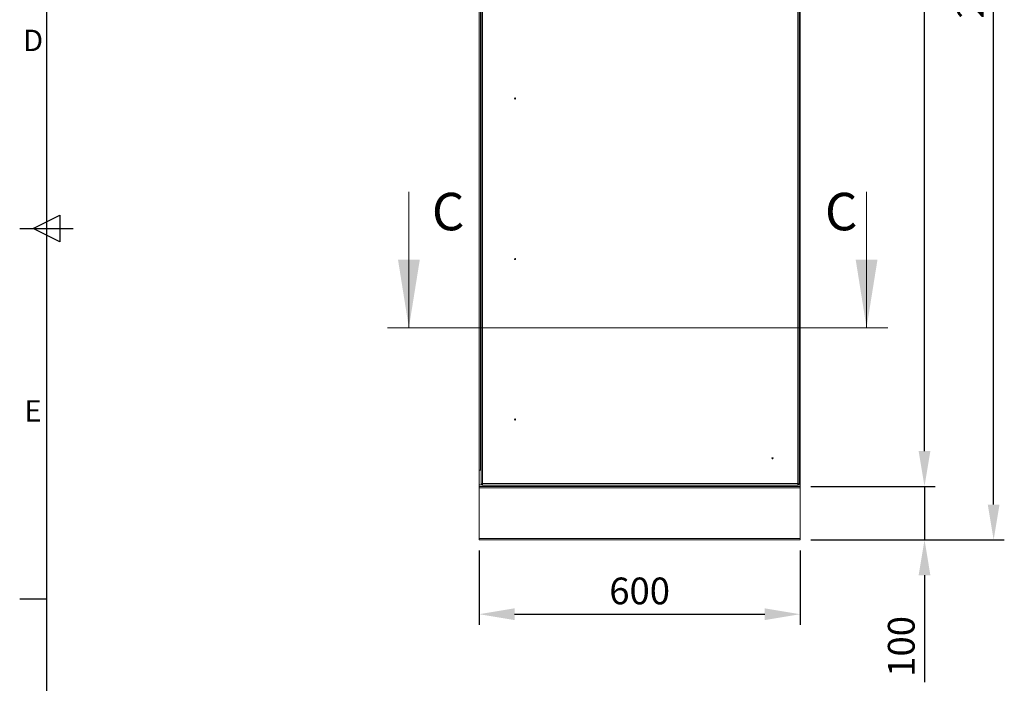
# Model space of a CAD drawing. Units: millimetres. Extents: x 63 to 8538, y 73 to 6060.
# Drawn here: x 288 to 2130, y 2240 to 3480 of the extents above; entities that cross this region are included whole.
import ezdxf
from ezdxf.enums import TextEntityAlignment as Align

# ---------------------------------------------------------------- set-up
doc = ezdxf.new("R2010")
doc.units = ezdxf.units.MM
doc.header["$LTSCALE"] = 5
doc.header["$PDSIZE"] = -1
doc.layers.add('Dimensions', color=7, linetype='Continuous', lineweight=15)
doc.layers.add('Title Block', color=7, linetype='Continuous')
doc.styles.add('ISO Proportional', font='ARIALN.TTF', dxfattribs={"width": 0.8})
doc.styles.add('SLDTEXTSTYLE1', font='romans.shx', dxfattribs={"width": 0.75})
doc.styles.get("Standard").update_dxf_attribs({"font": 'romans.shx', "width": 0.8})
doc.dimstyles.new('SLDDIMSTYLE2', dxfattribs={"dimscale": 10, "dimtxt": 2.5, "dimasz": 3.302, "dimexe": 1, "dimexo": 1, "dimgap": 0.926042, "dimtad": 1, "dimdec": 0, "dimrnd": 1e-09, "dimzin": 12, "dimdsep": 46, "dimtxsty": 'Standard', "dimcen": 2, "dimadec": 0, "dimazin": 3, "dimtfac": 1, "dimtdec": 0, "dimtmove": 0, "dimatfit": 0, "dimfxl": 1, "dimfrac": 2, "dimtolj": 1, "dimtzin": 12, "dimarcsym": 0})

# ---------------------------------------------------------------- blocks, each defined once
blk = doc.blocks.new('ISO A1 title block')
at = {"layer": 'Title Block'}
for p, q in [((20, 574), (20, 20)), ((17.5, 297), (22.5, 299.5)), ((22.5, 299.5), (22.5, 294.5)), ((15, 297), (25, 297)), ((22.5, 294.5), (17.5, 297)), ((15, 227.75), (20, 227.75))]:
    blk.add_line(p, q, dxfattribs=at)
at = {"layer": 'Title Block', "style": 'ISO Proportional'}
for s, p in [('D', (17.5, 331.625)), ('E', (17.5, 262.375))]:
    blk.add_text(s, height=4, dxfattribs=at).set_placement(p, align=Align.MIDDLE)
at = {"layer": 'Title Block', "style": 'ISO Proportional', "flags": 8}
for tag, p in [('FILENAME', (747, 43)), ('DATE', (772, 43)), ('SCALE', (802, 43)), ('EDITION', (787, 23)), ('SHEET', (802, 23))]:
    blk.add_attdef(tag, text='', height=2.5, dxfattribs=at).set_placement(p, align=Align.MIDDLE_LEFT)
blk.add_attdef('DRAWING_NUMBER', text='', height=3, dxfattribs=at).set_placement((755, 25), align=Align.MIDDLE)
blk = doc.blocks.new('*D2')
at = {"layer": 'Defpoints', "color": 0, "transparency": 16777216}
for p in [(1148.2, 2508.1), (1748.2, 2508.1), (1748.2, 2369.1)]:
    blk.add_point(p, dxfattribs=at)
at = {"layer": 'Dimensions', "color": 0, "lineweight": -2, "transparency": 16777216}
for p, q in [((1148.2, 2488.1), (1148.2, 2349.1)), ((1748.2, 2488.1), (1748.2, 2349.1)), ((1214.2, 2369.1), (1682.1, 2369.1))]:
    blk.add_line(p, q, dxfattribs=at)
at = {"layer": 'Dimensions', "color": 0, "transparency": 16777216}
for points in [[(1214.2, 2380.1), (1214.2, 2358.1), (1148.2, 2369.1)], [(1682.1, 2380.1), (1682.1, 2358.1), (1748.2, 2369.1)]]:
    blk.add_solid(points, dxfattribs=at)
at = {"layer": 'Dimensions', "color": 0, "transparency": 16777216, "insert": (1448.2, 2412.6), "char_height": 50, "attachment_point": 5}
blk.add_mtext('\\A1;600', dxfattribs=at)
blk = doc.blocks.new('*D3')
at = {"layer": 'Defpoints', "color": 0, "transparency": 16777216}
for p in [(1748.2, 2608.1), (1981.1, 2608.1), (1748.2, 2508.1)]:
    blk.add_point(p, dxfattribs=at)
at = {"layer": 'Dimensions', "color": 0, "lineweight": -2, "transparency": 16777216}
for p, q in [((1981.1, 2674.1), (1981.1, 2740.2)), ((1768.2, 2608.1), (2001.1, 2608.1)), ((1981.1, 2608.1), (1981.1, 2508.1)), ((1768.2, 2508.1), (2001.1, 2508.1)), ((1981.1, 2442), (1981.1, 2241.8))]:
    blk.add_line(p, q, dxfattribs=at)
at = {"layer": 'Dimensions', "color": 0, "transparency": 16777216}
for points in [[(1970.1, 2674.1), (1992.1, 2674.1), (1981.1, 2608.1)], [(1970.1, 2442), (1992.1, 2442), (1981.1, 2508.1)]]:
    blk.add_solid(points, dxfattribs=at)
at = {"layer": 'Dimensions', "color": 0, "transparency": 16777216, "insert": (1937.6, 2308.9), "char_height": 50, "attachment_point": 5, "rotation": 90}
blk.add_mtext('\\A1;100', dxfattribs=at)
blk = doc.blocks.new('*D4')
at = {"layer": 'Defpoints', "color": 0, "transparency": 16777216}
for p in [(1748.2, 4608.1), (1981.1, 4608.1), (1748.2, 2608.1)]:
    blk.add_point(p, dxfattribs=at)
at = {"layer": 'Dimensions', "color": 0, "lineweight": -2, "transparency": 16777216}
for p, q in [((1768.2, 4608.1), (2001.1, 4608.1)), ((1981.1, 2674.1), (1981.1, 4542)), ((1768.2, 2608.1), (2001.1, 2608.1))]:
    blk.add_line(p, q, dxfattribs=at)
at = {"layer": 'Dimensions', "color": 0, "transparency": 16777216}
for points in [[(1970.1, 4542), (1992.1, 4542), (1981.1, 4608.1)], [(1970.1, 2674.1), (1992.1, 2674.1), (1981.1, 2608.1)]]:
    blk.add_solid(points, dxfattribs=at)
at = {"layer": 'Dimensions', "color": 0, "transparency": 16777216, "insert": (1937.6, 3608.1), "char_height": 50, "attachment_point": 5, "rotation": 90}
blk.add_mtext('\\A1;2000', dxfattribs=at)
blk = doc.blocks.new('*D5')
at = {"layer": 'Defpoints', "color": 0, "transparency": 16777216}
for p in [(1748.2, 4608.1), (2110.4, 4608.1), (1748.2, 2508.1)]:
    blk.add_point(p, dxfattribs=at)
at = {"layer": 'Dimensions', "color": 0, "lineweight": -2, "transparency": 16777216}
for p, q in [((1768.2, 4608.1), (2130.4, 4608.1)), ((2110.4, 2574.1), (2110.4, 4542)), ((1768.2, 2508.1), (2130.4, 2508.1))]:
    blk.add_line(p, q, dxfattribs=at)
at = {"layer": 'Dimensions', "color": 0, "transparency": 16777216}
for points in [[(2099.4, 4542), (2121.4, 4542), (2110.4, 4608.1)], [(2099.4, 2574.1), (2121.4, 2574.1), (2110.4, 2508.1)]]:
    blk.add_solid(points, dxfattribs=at)
at = {"layer": 'Dimensions', "color": 0, "transparency": 16777216, "insert": (2066.9, 3558.1), "char_height": 50, "attachment_point": 5, "rotation": 90}
blk.add_mtext('\\A1;2100', dxfattribs=at)

msp = doc.modelspace()

# ---------------------------------------------------------------- linework, layer by layer
at = {"lineweight": 18}
for p, q in [((1151.7, 2612.6), (1151.7, 4553.4)), ((1154.3, 4552.9), (1154.3, 2613.1)), ((1744.1, 2613.1), (1744.1, 4552.9)), ((1746.7, 4553.4), (1746.7, 2612.6)), ((1150.8, 4527.9), (1150.8, 2638.1)), ((1148.2, 3988.3), (1148.2, 2638.1)), ((1748.2, 2638.1), (1748.2, 3988.3)), ((1148.2, 2638.1), (1148.2, 2610.7)), ((1151.7, 2638.1), (1148.2, 2638.1)), ((1150.8, 2638.1), (1151.7, 2638.1)), ((1748.2, 2638.1), (1746.7, 2638.1)), ((1748.2, 2610.7), (1748.2, 2638.1)), ((1147.9, 2605.1), (1147.9, 2605.5)), ((1148.2, 2605.5), (1147.9, 2605.5)), ((1147.9, 2605.1), (1147.9, 2510.3)), ((1148.2, 2605.1), (1147.9, 2605.1)), ((1148.2, 2608.1), (1148.2, 2610.7)), ((1153.8, 2610.7), (1148.2, 2610.7)), ((1748.2, 2608.1), (1148.2, 2608.1)), ((1148.2, 2608.1), (1148.2, 2605.5)), ((1148.2, 2510.7), (1148.2, 2605.5)), ((1148.2, 2605.5), (1748.2, 2605.5)), ((1153.7, 2612.6), (1151.7, 2612.6)), ((1153.8, 2612.5), (1153.8, 2610.5)), ((1744.6, 2610.5), (1153.8, 2610.5)), ((1154.3, 2613.1), (1744.1, 2613.1)), ((1744.6, 2612.5), (1744.6, 2610.5)), ((1748.2, 2610.7), (1744.6, 2610.7)), ((1744.7, 2612.6), (1746.7, 2612.6)), ((1748.2, 2610.7), (1748.2, 2608.1)), ((1748.2, 2605.5), (1748.2, 2608.1)), ((1748.2, 2510.7), (1748.2, 2605.5)), ((1148.2, 2510.3), (1147.9, 2510.3)), ((1748.2, 2510.7), (1148.2, 2510.7)), ((1148.2, 2510.7), (1148.2, 2508.1)), ((1748.2, 2508.1), (1148.2, 2508.1)), ((1748.2, 2508.1), (1748.2, 2510.7))]:
    msp.add_line(p, q, dxfattribs=at)
at = {"color": 7, "linetype": 'Continuous', "lineweight": 18}
for p, q in [((1016.5, 3158.5), (1016.5, 2904.5)), ((1872.7, 3158.5), (1872.7, 2904.5)), ((1912.7, 2904.5), (976.5, 2904.5))]:
    msp.add_line(p, q, dxfattribs=at)
at = {"lineweight": 18}
for centre, radius in [((1215.2, 3333), 1), ((1215.2, 3333), 0.375), ((1215.2, 3033), 1), ((1215.2, 3033), 0.375), ((1215.2, 2733), 1), ((1215.2, 2733), 0.375), ((1696.7, 2660.5), 1), ((1696.7, 2660.5), 0.375)]:
    msp.add_circle(centre, radius, dxfattribs=at)
for centre, start, end in [((1150.5, 2605.5), 154.625, 180), ((1150.5, 2510.7), 187.7364, 205.375)]:
    msp.add_arc(centre, 2.6, start, end, dxfattribs=at)
for points in [[(1151.7, 2612.6), (1151.7, 2612.6), (1151.8, 2612.7), (1152.4, 2612.8), (1153.3, 2613), (1153.9, 2613.1), (1154.3, 2613.1)], [(1153.7, 2612.6), (1153.7, 2612.6), (1153.7, 2612.7), (1153.8, 2612.8), (1154, 2613), (1154.2, 2613.1), (1154.3, 2613.1)], [(1154.3, 2613.1), (1154.2, 2612.8), (1154.1, 2612.1), (1154, 2611.2), (1153.9, 2610.6), (1153.8, 2610.5), (1153.8, 2610.5)], [(1154.3, 2613.1), (1154.2, 2613), (1154.1, 2612.9), (1154, 2612.7), (1153.9, 2612.5), (1153.8, 2612.5), (1153.8, 2612.5)], [(1744.1, 2613.1), (1744.4, 2613.1), (1745.1, 2613), (1746, 2612.8), (1746.6, 2612.7), (1746.6, 2612.6), (1746.7, 2612.6)], [(1744.6, 2610.5), (1744.6, 2610.5), (1744.5, 2610.6), (1744.3, 2611.2), (1744.2, 2612.1), (1744.1, 2612.8), (1744.1, 2613.1)], [(1744.6, 2612.5), (1744.6, 2612.5), (1744.5, 2612.5), (1744.3, 2612.7), (1744.2, 2612.9), (1744.1, 2613), (1744.1, 2613.1)], [(1744.1, 2613.1), (1744.2, 2613.1), (1744.3, 2613), (1744.5, 2612.8), (1744.7, 2612.7), (1744.7, 2612.6), (1744.7, 2612.6)]]:
    msp.add_open_spline(points, degree=3, dxfattribs=at)
at = {"color": 7, "linetype": 'Continuous', "lineweight": 18}
for points in [[(1016.5, 2904.5), (1036.9, 3031.5), (996.2, 3031.5)], [(1872.7, 2904.5), (1893.1, 3031.5), (1852.4, 3031.5)]]:
    msp.add_solid(points, dxfattribs=at)

# ---------------------------------------------------------------- block references
at = {"layer": 'Title Block', "xscale": 10, "yscale": 10, "zscale": 10}
msp.add_blockref('ISO A1 title block', (138.5, 120.2), dxfattribs=at)

# ---------------------------------------------------------------- texts
at = {"layer": 'Dimensions', "char_height": 70, "attachment_point": 1, "style": 'SLDTEXTSTYLE1'}
for insert in [(1059.5, 3156.7), (1794.8, 3156.7)]:
    msp.add_mtext('C', dxfattribs=dict(at, insert=insert))

# ---------------------------------------------------------------- dimensions: what is measured, and where the dimension line sits
at = {"layer": 'Dimensions'}
for base, p1, override, picture, middle in [((1981.1, 4608.1), (1748.2, 2608.1), {"dimscale": 20, "dimtmove": 1}, '*D4', (1937.6, 3608.1)), ((2110.4, 4608.1), (1748.2, 2508.1), {"dimscale": 20}, '*D5', (2066.9, 3558.1))]:
    dim = msp.add_linear_dim(base=base, p1=p1, p2=(1748.2, 4608.1), angle=90, dimstyle='SLDDIMSTYLE2', override=override, dxfattribs=at)
    dim.commit()
    dim.dimension.update_dxf_attribs({"geometry": picture, "text_midpoint": middle})
dim = msp.add_linear_dim(base=(1981.1, 2608.1), p1=(1748.2, 2508.1), p2=(1748.2, 2608.1), angle=90, dimstyle='SLDDIMSTYLE2', override={"dimscale": 20}, dxfattribs=at)
dim.commit()
dim.dimension.update_dxf_attribs({"geometry": '*D3', "text_midpoint": (1981.1, 2308.9), "dimtype": 160})
dim = msp.add_linear_dim(base=(1748.2, 2369.1), p1=(1148.2, 2508.1), p2=(1748.2, 2508.1), dimstyle='SLDDIMSTYLE2', override={"dimscale": 20}, dxfattribs=at)
dim.commit()
dim.dimension.update_dxf_attribs({"geometry": '*D2', "text_midpoint": (1448.2, 2412.6)})

doc.saveas('drawing.dxf')
